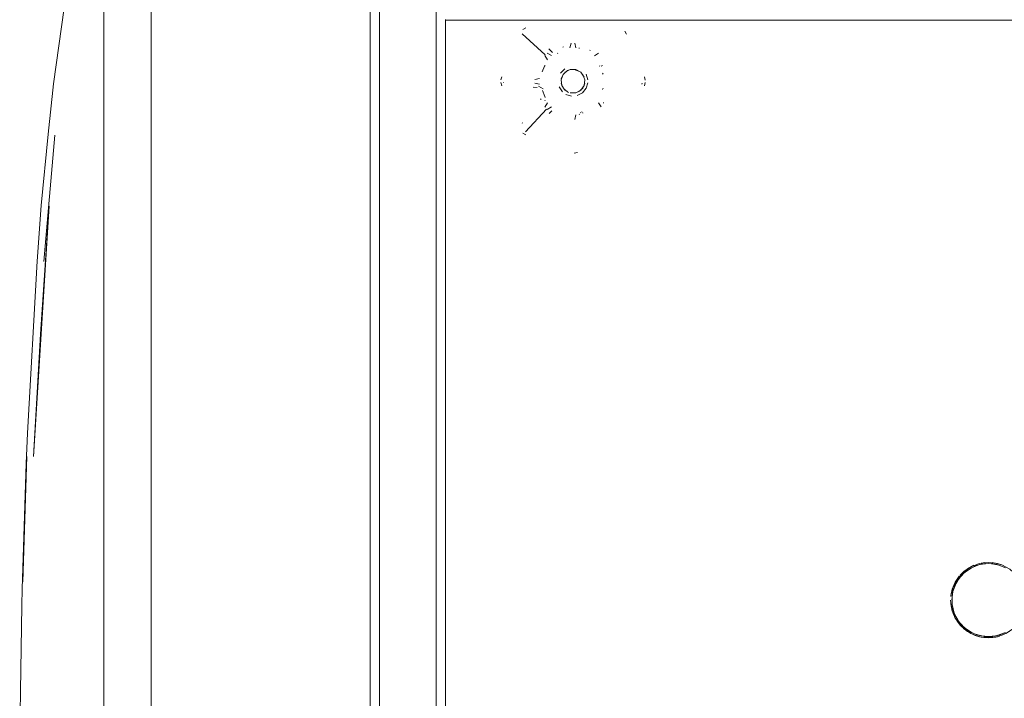
# Model space of a CAD drawing. Units: metres. Extents: x 1.72 to 4.12, y -2.44 to -0.15.
# Drawn here: x 2.34 to 2.55, y -2.27 to -2.13 of the extents above; entities that cross this region are included whole.
import ezdxf

# ---------------------------------------------------------------- set-up
doc = ezdxf.new("R2010")
doc.units = ezdxf.units.M
doc.header["$MEASUREMENT"] = 0

# ---------------------------------------------------------------- blocks, each defined once
blk = doc.blocks.new('57af1c4f-22ef-4ccc-94dd-08a07e07cf56')
at = {"color": 18, "lineweight": 9, "true_color": 0x000000}
for p, q in [((2.36077, -2.39185), (2.36077, -2.03898)), ((2.67731, -2.12744), (2.4331, -2.12744)), ((2.43316, -2.12735), (2.43316, -2.30348)), ((2.44956, -2.12941), (2.4502, -2.12906)), ((2.47118, -2.12977), (2.47153, -2.13041)), ((2.45978, -2.13234), (2.45953, -2.13335)), ((2.45804, -2.13316), (2.45814, -2.13311)), ((2.46146, -2.13332), (2.46151, -2.13343)), ((2.46373, -2.13391), (2.4638, -2.13383)), ((2.45418, -2.13496), (2.45474, -2.13587)), ((2.45565, -2.13497), (2.45469, -2.13444)), ((2.45699, -2.13447), (2.45688, -2.13452)), ((2.46561, -2.13444), (2.46475, -2.13499)), ((2.45417, -2.13721), (2.45366, -2.13844)), ((2.45424, -2.13699), (2.4542, -2.13723)), ((2.45899, -2.13816), (2.4592, -2.13808)), ((2.46584, -2.13722), (2.46579, -2.13713)), ((2.4664, -2.13707), (2.46611, -2.13722)), ((2.44508, -2.13944), (2.44491, -2.14013)), ((2.44543, -2.14069), (2.44536, -2.14069)), ((2.45311, -2.1398), (2.45207, -2.14006)), ((2.45821, -2.13881), (2.45808, -2.13897)), ((2.46645, -2.13867), (2.46658, -2.13894)), ((2.47549, -2.14067), (2.4753, -2.14136)), ((2.47531, -2.13948), (2.47549, -2.14016)), ((2.44509, -2.14141), (2.44491, -2.1407)), ((2.45259, -2.1417), (2.45171, -2.14168)), ((2.45207, -2.14079), (2.45311, -2.14103)), ((2.45899, -2.14267), (2.4592, -2.14276)), ((2.46645, -2.14217), (2.46658, -2.14189)), ((2.47476, -2.141), (2.47483, -2.14083)), ((2.45342, -2.14429), (2.4533, -2.14415)), ((2.45422, -2.1436), (2.45421, -2.14361)), ((2.4543, -2.14383), (2.45421, -2.14361)), ((2.45427, -2.14441), (2.45421, -2.14453)), ((2.45457, -2.14632), (2.45009, -2.15111)), ((2.45474, -2.14497), (2.45419, -2.14589)), ((2.45562, -2.14584), (2.45471, -2.1464)), ((2.45571, -2.14668), (2.4551, -2.14726)), ((2.46214, -2.14689), (2.46208, -2.14695)), ((2.46614, -2.14586), (2.4656, -2.145)), ((2.46659, -2.14495), (2.46669, -2.14496)), ((2.46053, -2.14849), (2.46076, -2.1475)), ((2.46147, -2.14747), (2.46152, -2.14736)), ((2.46174, -2.14708), (2.46183, -2.14701)), ((2.46223, -2.1471), (2.46226, -2.14718)), ((2.44945, -2.14926), (2.44941, -2.14923)), ((2.34802, -2.17862), (2.35038, -2.15181)), ((2.44957, -2.1514), (2.45021, -2.15178)), ((2.46112, -2.15553), (2.46043, -2.15569)), ((2.34362, -2.24655), (2.34443, -2.21994)), ((2.54629, -2.24265), (2.54588, -2.24276)), ((2.54913, -2.24273), (2.54896, -2.2427)), ((2.55012, -2.24265), (2.55104, -2.24294)), ((2.5439, -2.24397), (2.5438, -2.24404)), ((2.54546, -2.24317), (2.54524, -2.24326)), ((2.54104, -2.24745), (2.54137, -2.24676)), ((2.54155, -2.24597), (2.54162, -2.24588)), ((2.54026, -2.24946), (2.54024, -2.24963)), ((2.5406, -2.25193), (2.54049, -2.25118)), ((2.54182, -2.25482), (2.54176, -2.25472)), ((2.54313, -2.2566), (2.54376, -2.25706)), ((2.54724, -2.25836), (2.54629, -2.25818)), ((2.54664, -2.25826), (2.54724, -2.25836)), ((2.54917, -2.25836), (2.54899, -2.25837))]:
    blk.add_line(p, q, dxfattribs=at)
for points in [[(2.37119, -2.03597), (2.37077, -2.03898), (2.37077, -2.39185), (2.37119, -2.39486)], [(2.43101, -2.31758), (2.43116, -2.3114), (2.43116, -2.11944), (2.43101, -2.11325)], [(2.35395, -2.11393), (2.35234, -2.12484), (2.35006, -2.14096), (2.34895, -2.15162)], [(2.4171, -2.31714), (2.41716, -2.3114), (2.41716, -2.11944), (2.4171, -2.11369)], [(2.4191, -2.11366), (2.41916, -2.11944), (2.41916, -2.3114), (2.4191, -2.31718)], [(2.4495, -2.13016)], [(2.44993, -2.12982)], [(2.45005, -2.12957)], [(2.45028, -2.12965)], [(2.451, -2.12959)], [(2.45141, -2.12976)], [(2.47, -2.12963)], [(2.47029, -2.12976)], [(2.47078, -2.13013)], [(2.47078, -2.13013)], [(2.44936, -2.13054)], [(2.45426, -2.13483), (2.44943, -2.13037)], [(2.4495, -2.13158)], [(2.44953, -2.13156)], [(2.45784, -2.13234)], [(2.47087, -2.13148)], [(2.47087, -2.13148)], [(2.45581, -2.13429), (2.45509, -2.13356)], [(2.45571, -2.13415)], [(2.45782, -2.13247)], [(2.45795, -2.13287)], [(2.45795, -2.13287)], [(2.45804, -2.13316)], [(2.4581, -2.13316)], [(2.4581, -2.13316)], [(2.45821, -2.13385)], [(2.45821, -2.13385)], [(2.45854, -2.1341)], [(2.45886, -2.13388)], [(2.45886, -2.13388)], [(2.45894, -2.13378)], [(2.4606, -2.13235), (2.46077, -2.13334)], [(2.46134, -2.13368)], [(2.46142, -2.13301)], [(2.46151, -2.13343)], [(2.46162, -2.13401)], [(2.46165, -2.13401)], [(2.46167, -2.13367)], [(2.46181, -2.1341)], [(2.46181, -2.1341)], [(2.46212, -2.13396)], [(2.46233, -2.13323)], [(2.46243, -2.1332)], [(2.46256, -2.13276)], [(2.46258, -2.13257)], [(2.46343, -2.13439)], [(2.46366, -2.13403)], [(2.46373, -2.13391)], [(2.46388, -2.13364)], [(2.46396, -2.13379)], [(2.46401, -2.13344)], [(2.46401, -2.13344)], [(2.46419, -2.13302)], [(2.46432, -2.13299)], [(2.45298, -2.13646)], [(2.45412, -2.13615)], [(2.45412, -2.13615)], [(2.45443, -2.13618)], [(2.4546, -2.13648)], [(2.45618, -2.13452)], [(2.45639, -2.13486)], [(2.45644, -2.13488)], [(2.45667, -2.13487)], [(2.45686, -2.13479)], [(2.45686, -2.13479)], [(2.46345, -2.13485)], [(2.46368, -2.13487)], [(2.464, -2.13486)], [(2.46679, -2.13587)], [(2.4671, -2.13593)], [(2.45311, -2.13827)], [(2.45311, -2.13827)], [(2.45318, -2.13666)], [(2.45449, -2.13721)], [(2.45449, -2.13721)], [(2.4546, -2.13655)], [(2.45462, -2.13682)], [(2.45755, -2.13867), (2.45842, -2.1378)], [(2.45899, -2.13816), (2.45821, -2.13881)], [(2.46186, -2.13851), (2.46078, -2.13795), (2.45956, -2.13795), (2.45848, -2.13851)], [(2.4592, -2.13808)], [(2.45956, -2.13733)], [(2.46017, -2.13727)], [(2.46042, -2.1379)], [(2.46158, -2.13831), (2.46042, -2.1379)], [(2.46109, -2.1374)], [(2.46166, -2.13764)], [(2.46186, -2.13851), (2.46255, -2.13951)], [(2.4624, -2.13819)], [(2.46573, -2.13662)], [(2.46573, -2.13662)], [(2.46574, -2.13693)], [(2.4658, -2.1371)], [(2.46581, -2.13723)], [(2.46622, -2.1372)], [(2.46649, -2.13707)], [(2.46649, -2.13707)], [(2.46699, -2.13676)], [(2.46699, -2.13676)], [(2.46744, -2.13838)], [(2.46744, -2.13838)], [(2.44549, -2.13986)], [(2.44567, -2.13961)], [(2.44567, -2.13961)], [(2.44574, -2.13938)], [(2.45291, -2.13915)], [(2.45293, -2.13914)], [(2.45311, -2.13936)], [(2.4532, -2.13905)], [(2.45345, -2.13924)], [(2.45373, -2.13899)], [(2.45389, -2.13867)], [(2.45716, -2.1395)], [(2.45716, -2.1395)], [(2.45808, -2.13897), (2.45764, -2.14011), (2.45779, -2.14132)], [(2.45769, -2.13992), (2.45808, -2.13897)], [(2.46186, -2.14232), (2.46255, -2.14132), (2.4627, -2.14011)], [(2.46227, -2.13897)], [(2.4627, -2.14011), (2.46227, -2.13897)], [(2.46331, -2.14011), (2.46295, -2.13893)], [(2.46658, -2.13894)], [(2.46665, -2.13906)], [(2.46679, -2.13918)], [(2.46683, -2.13885)], [(2.46723, -2.13912)], [(2.47444, -2.13947)], [(2.47444, -2.13947)], [(2.47472, -2.1395)], [(2.47477, -2.13981)], [(2.47482, -2.13992)], [(2.47482, -2.13992)], [(2.44549, -2.14095)], [(2.44549, -2.14095)], [(2.44563, -2.14116)], [(2.4527, -2.14272)], [(2.45275, -2.14267)], [(2.45275, -2.14267)], [(2.45385, -2.14205), (2.4529, -2.14148)], [(2.45331, -2.14184)], [(2.45357, -2.14167)], [(2.4537, -2.14178)], [(2.4537, -2.14178)], [(2.45708, -2.14103)], [(2.45708, -2.14103)], [(2.45794, -2.14264), (2.45726, -2.14162)], [(2.45764, -2.14072)], [(2.45808, -2.14186), (2.45769, -2.14091)], [(2.45779, -2.14132), (2.45848, -2.14232)], [(2.45899, -2.14267), (2.45821, -2.14202)], [(2.46186, -2.14232), (2.46078, -2.14289), (2.45956, -2.14289)], [(2.46295, -2.1419), (2.46217, -2.14285), (2.46109, -2.14343)], [(2.46227, -2.14186), (2.46135, -2.14267)], [(2.46227, -2.14186), (2.46265, -2.14091)], [(2.46295, -2.1419), (2.46331, -2.14073)], [(2.46331, -2.14073)], [(2.46654, -2.14194)], [(2.46654, -2.14194)], [(2.46692, -2.14156)], [(2.46692, -2.14156)], [(2.46744, -2.14168)], [(2.46744, -2.14168)], [(2.46761, -2.14168)], [(2.46775, -2.14168)], [(2.46784, -2.14176)], [(2.46784, -2.14176)], [(2.46824, -2.14213)], [(2.46828, -2.14229)], [(2.46828, -2.14229)], [(2.47396, -2.14168)], [(2.47396, -2.14168)], [(2.47452, -2.14153)], [(2.4747, -2.14133)], [(2.4747, -2.14133)], [(2.47483, -2.14083)], [(2.45299, -2.14438)], [(2.4531, -2.14425)], [(2.4532, -2.14427)], [(2.4533, -2.14415)], [(2.45336, -2.14431)], [(2.45359, -2.14399)], [(2.45359, -2.14399)], [(2.45379, -2.14396)], [(2.45443, -2.14466)], [(2.45449, -2.14362)], [(2.45461, -2.14423)], [(2.45462, -2.14392)], [(2.45463, -2.14415)], [(2.45869, -2.1432)], [(2.45986, -2.14355), (2.45869, -2.1432)], [(2.46078, -2.14289), (2.45956, -2.14289)], [(2.45986, -2.14355)], [(2.46573, -2.14402)], [(2.46573, -2.14421)], [(2.46581, -2.1436)], [(2.46621, -2.14365)], [(2.4664, -2.14377)], [(2.46658, -2.14386)], [(2.46685, -2.14399)], [(2.46717, -2.14423)], [(2.46717, -2.14423)], [(2.46748, -2.14451)], [(2.46834, -2.14288)], [(2.45625, -2.146)], [(2.45639, -2.14597)], [(2.45644, -2.14595)], [(2.45667, -2.14597)], [(2.45875, -2.14685)], [(2.45875, -2.14685)], [(2.46181, -2.14674)], [(2.46208, -2.14695)], [(2.46337, -2.14609)], [(2.4634, -2.1464)], [(2.46347, -2.1465)], [(2.46347, -2.1465)], [(2.46359, -2.14661)], [(2.4636, -2.146)], [(2.46391, -2.14595)], [(2.46507, -2.14615)], [(2.46659, -2.14495)], [(2.46669, -2.14496)], [(2.45652, -2.14725)], [(2.45652, -2.14725)], [(2.45792, -2.14811)], [(2.45792, -2.14811)], [(2.45803, -2.14775)], [(2.45813, -2.14741)], [(2.45814, -2.14772)], [(2.45814, -2.14772)], [(2.45844, -2.14697)], [(2.45844, -2.14697)], [(2.45887, -2.14696)], [(2.45892, -2.14703)], [(2.45892, -2.14703)], [(2.45972, -2.14846)], [(2.46134, -2.14716)], [(2.46136, -2.14711)], [(2.46136, -2.14711)], [(2.46223, -2.1471)], [(2.46224, -2.14739)], [(2.46226, -2.14718)], [(2.46232, -2.1476)], [(2.46232, -2.1476)], [(2.46251, -2.14796)], [(2.46251, -2.14796)], [(2.46377, -2.14702)], [(2.46401, -2.14746)], [(2.46401, -2.14746)], [(2.46404, -2.14712)], [(2.46404, -2.14712)], [(2.44941, -2.14923)], [(2.44945, -2.14926)], [(2.44947, -2.14943)], [(2.44992, -2.15099)], [(2.47079, -2.14923)], [(2.471, -2.14963)], [(2.47121, -2.14975)], [(2.47121, -2.14975)], [(2.34662, -2.17852), (2.34751, -2.16676), (2.34895, -2.15162)], [(2.45008, -2.15118)], [(2.45016, -2.15113)], [(2.45041, -2.15118)], [(2.46955, -2.15141)], [(2.46955, -2.15141)], [(2.45915, -2.15473)], [(2.45915, -2.15473)], [(2.45917, -2.15489)], [(2.45917, -2.15489)], [(2.45965, -2.15508)], [(2.45976, -2.15511)], [(2.46039, -2.15512)], [(2.46064, -2.15506)], [(2.46125, -2.15469)], [(2.46142, -2.15445)], [(2.34662, -2.17852), (2.34456, -2.21505), (2.3443, -2.22146)], [(2.34307, -2.2697), (2.3434, -2.25153), (2.34348, -2.24799), (2.3443, -2.22146)], [(2.54448, -2.24334), (2.54629, -2.24265), (2.5482, -2.24242)], [(2.5482, -2.24267), (2.54635, -2.2429), (2.5446, -2.24356)], [(2.54669, -2.24281), (2.54546, -2.24317)], [(2.54588, -2.24276)], [(2.54742, -2.24245), (2.54629, -2.24265)], [(2.5482, -2.24242), (2.54664, -2.24257)], [(2.54669, -2.24281), (2.5482, -2.24267)], [(2.54669, -2.24281)], [(2.55012, -2.24265), (2.5482, -2.24242)], [(2.55181, -2.24356), (2.55006, -2.2429), (2.5482, -2.24267)], [(2.54896, -2.2427), (2.55045, -2.243), (2.55186, -2.24358)], [(2.54899, -2.24245), (2.55053, -2.24276)], [(2.54899, -2.24245)], [(2.54913, -2.24273), (2.55045, -2.243)], [(2.54976, -2.24257), (2.55104, -2.24294)], [(2.54026, -2.24946), (2.54072, -2.24758), (2.54162, -2.24588), (2.5429, -2.24443)], [(2.54104, -2.24745), (2.54176, -2.24611), (2.54272, -2.24494)], [(2.5446, -2.24356), (2.54306, -2.24462), (2.54182, -2.24602)], [(2.54313, -2.24423), (2.54221, -2.24512)], [(2.54254, -2.24476), (2.54376, -2.24376), (2.54514, -2.24302)], [(2.54272, -2.24494), (2.5439, -2.24397)], [(2.5438, -2.24404), (2.54272, -2.24494)], [(2.5429, -2.24443), (2.54448, -2.24334)], [(2.54376, -2.24376)], [(2.54455, -2.24358), (2.54595, -2.243)], [(2.55045, -2.243)], [(2.55104, -2.24294), (2.55275, -2.24384), (2.55419, -2.24511), (2.55529, -2.2467)], [(2.54115, -2.24664), (2.54054, -2.24809), (2.54024, -2.24963)], [(2.54045, -2.25042), (2.54068, -2.24856), (2.54134, -2.24682)], [(2.54115, -2.24664), (2.54202, -2.24534)], [(2.5424, -2.24528), (2.54176, -2.24611)], [(2.54054, -2.24809), (2.54026, -2.24946)], [(2.54049, -2.24965), (2.54068, -2.24856)], [(2.54054, -2.24809)], [(2.54104, -2.24745), (2.5406, -2.2489)], [(2.54078, -2.24817)], [(2.54081, -2.24735)], [(2.54035, -2.25198), (2.5402, -2.25042)], [(2.54043, -2.25233), (2.5402, -2.25042)], [(2.54055, -2.25274), (2.54024, -2.2512)], [(2.54026, -2.24946)], [(2.54045, -2.25042)], [(2.54049, -2.25118), (2.54049, -2.24965)], [(2.54072, -2.25326), (2.54035, -2.25198)], [(2.54221, -2.25572), (2.54112, -2.25413), (2.54043, -2.25233)], [(2.54051, -2.25135)], [(2.54095, -2.25317), (2.54051, -2.25135)], [(2.5406, -2.25193), (2.54104, -2.25338), (2.54176, -2.25472)], [(2.54068, -2.25228), (2.54104, -2.25338)], [(2.54072, -2.25326), (2.54115, -2.25419)], [(2.54095, -2.25317), (2.54182, -2.25482)], [(2.54155, -2.25486), (2.54081, -2.25348)], [(2.54104, -2.25338)], [(2.54155, -2.25486), (2.54255, -2.25607)], [(2.54155, -2.25486), (2.54221, -2.25572)], [(2.54182, -2.25482), (2.54272, -2.25589)], [(2.54221, -2.25533), (2.54329, -2.2564), (2.54455, -2.25725)], [(2.54221, -2.25572), (2.54313, -2.2566)], [(2.5438, -2.2568), (2.54272, -2.25589)], [(2.54448, -2.2575), (2.5429, -2.2564)], [(2.5446, -2.25728), (2.54306, -2.25622)], [(2.54448, -2.2575), (2.54313, -2.2566)], [(2.54376, -2.25706), (2.54514, -2.2578)], [(2.54524, -2.25757), (2.5439, -2.25686)], [(2.54629, -2.25818), (2.54448, -2.2575)], [(2.54455, -2.25725), (2.54596, -2.25783)], [(2.55181, -2.25728), (2.55046, -2.25782), (2.54914, -2.25811)], [(2.55181, -2.25728), (2.55006, -2.25794)], [(2.55351, -2.2564), (2.55192, -2.2575), (2.55012, -2.25818)], [(2.55127, -2.2578), (2.55265, -2.25706)], [(2.55265, -2.25706), (2.55127, -2.2578)], [(2.54514, -2.2578), (2.54664, -2.25826)], [(2.54635, -2.25794), (2.54524, -2.25757)], [(2.54536, -2.25789), (2.54664, -2.25826)], [(2.54536, -2.25789)], [(2.54914, -2.25811), (2.54727, -2.25811), (2.54545, -2.25766)], [(2.54744, -2.25812), (2.54635, -2.25794)], [(2.54972, -2.25801), (2.54821, -2.25816), (2.54669, -2.25801)], [(2.54724, -2.25836), (2.54899, -2.25837)], [(2.54914, -2.25811), (2.54744, -2.25812)], [(2.55012, -2.25818), (2.5482, -2.25841)], [(2.55127, -2.2578), (2.54977, -2.25825), (2.54821, -2.25841)], [(2.54917, -2.25836), (2.55053, -2.25806)], [(2.54972, -2.25801), (2.55117, -2.25757)], [(2.55127, -2.2578)], [(2.34293, -2.28778), (2.34301, -2.2744), (2.34307, -2.2697)]]:
    blk.add_lwpolyline(points, dxfattribs=at)
for points in [[(2.45041, -2.12963)], [(2.45072, -2.1295)], [(2.46901, -2.12966)], [(2.46904, -2.12988)], [(2.46969, -2.12963)], [(2.4699, -2.12962)], [(2.44935, -2.13067)], [(2.4495, -2.13136)], [(2.45807, -2.13225)], [(2.46223, -2.13226)], [(2.46249, -2.13235)], [(2.47084, -2.13163)], [(2.4709, -2.13052)], [(2.45564, -2.13389)], [(2.45572, -2.13378)], [(2.4558, -2.1333)], [(2.45602, -2.13314)], [(2.45643, -2.13336)], [(2.45847, -2.13237)], [(2.45859, -2.13375)], [(2.45875, -2.13357)], [(2.45877, -2.13261)], [(2.4589, -2.13284)], [(2.45894, -2.13378)], [(2.46152, -2.13267)], [(2.46173, -2.13246)], [(2.46185, -2.13382)], [(2.46201, -2.13392)], [(2.46229, -2.13359)], [(2.46457, -2.13425)], [(2.46463, -2.13343)], [(2.46467, -2.13409)], [(2.45278, -2.13627)], [(2.45332, -2.13593)], [(2.45421, -2.1363)], [(2.45903, -2.13473)], [(2.46353, -2.13561)], [(2.46411, -2.13483)], [(2.46424, -2.1345)], [(2.46424, -2.1345)], [(2.46457, -2.13534)], [(2.4661, -2.13631)], [(2.46628, -2.13605)], [(2.46666, -2.13589)], [(2.45219, -2.13799)], [(2.45356, -2.13671)], [(2.45366, -2.13852)], [(2.45385, -2.13702)], [(2.45541, -2.13704)], [(2.46691, -2.13841)], [(2.4674, -2.13655)], [(2.46782, -2.13818)], [(2.46822, -2.13802)], [(2.44544, -2.14004)], [(2.44559, -2.1396)], [(2.44639, -2.13912)], [(2.45249, -2.13905)], [(2.45261, -2.13914)], [(2.46163, -2.14042)], [(2.46688, -2.13923)], [(2.46701, -2.139)], [(2.46746, -2.13917)], [(2.46783, -2.13912)], [(2.46819, -2.13873)], [(2.474, -2.13916)], [(2.47427, -2.13923)], [(2.47433, -2.13941)], [(2.4457, -2.14132)], [(2.44587, -2.14153)], [(2.446, -2.1416)], [(2.44625, -2.14155)], [(2.44641, -2.14176)], [(2.45228, -2.14199)], [(2.4523, -2.14278)], [(2.45232, -2.14186)], [(2.45312, -2.14259)], [(2.4535, -2.14201)], [(2.4537, -2.14239), (2.45418, -2.14364)], [(2.45426, -2.14136)], [(2.45874, -2.1407)], [(2.46625, -2.14126)], [(2.46713, -2.14176)], [(2.46723, -2.14253)], [(2.46814, -2.14277)], [(2.47485, -2.14098)], [(2.45211, -2.14283)], [(2.45404, -2.14478)], [(2.46516, -2.1447)], [(2.46572, -2.14392)], [(2.46574, -2.14369)], [(2.46576, -2.14436)], [(2.46603, -2.14437)], [(2.46612, -2.14361)], [(2.46624, -2.14473)], [(2.46672, -2.14392)], [(2.45361, -2.14495)], [(2.45575, -2.1466)], [(2.45595, -2.14643)], [(2.4561, -2.14634)], [(2.45665, -2.14527)], [(2.46206, -2.1469)], [(2.46334, -2.14603)], [(2.46336, -2.14606)], [(2.46413, -2.14599)], [(2.46417, -2.14629)], [(2.46454, -2.14653)], [(2.4647, -2.14683)], [(2.46699, -2.14494)], [(2.45564, -2.14699)], [(2.45569, -2.14725)], [(2.45665, -2.14705)], [(2.45782, -2.14842)], [(2.45819, -2.14713)], [(2.45854, -2.14837)], [(2.45878, -2.1473)], [(2.45892, -2.14791)], [(2.46064, -2.14712)], [(2.46142, -2.14791)], [(2.46167, -2.14717)], [(2.46185, -2.14846)], [(2.46264, -2.14844)], [(2.46411, -2.14766)], [(2.46411, -2.14766)], [(2.46464, -2.14741)], [(2.44936, -2.15029)], [(2.44943, -2.15047)], [(2.44947, -2.14954)], [(2.45127, -2.1511)], [(2.46926, -2.15106)], [(2.47018, -2.15112)], [(2.47078, -2.15069)], [(2.47092, -2.15018)], [(2.47128, -2.14975)], [(2.45088, -2.15133)], [(2.45116, -2.15122)], [(2.46916, -2.15115)], [(2.46916, -2.15115)], [(2.46995, -2.15118)], [(2.45886, -2.15427)], [(2.46086, -2.15492)], [(2.46142, -2.15429)], [(2.34586, -2.21999), (2.34732, -2.19401), (2.34914, -2.16689)]]:
    blk.add_lwpolyline(points, close=True, dxfattribs=at)
blk = doc.blocks.new('2647da10-7d6d-4777-88da-20442f93ec05')
blk.add_blockref('57af1c4f-22ef-4ccc-94dd-08a07e07cf56', (0, 0))

msp = doc.modelspace()

# ---------------------------------------------------------------- block references
msp.add_blockref('2647da10-7d6d-4777-88da-20442f93ec05', (0, 0))

doc.saveas('drawing.dxf')
